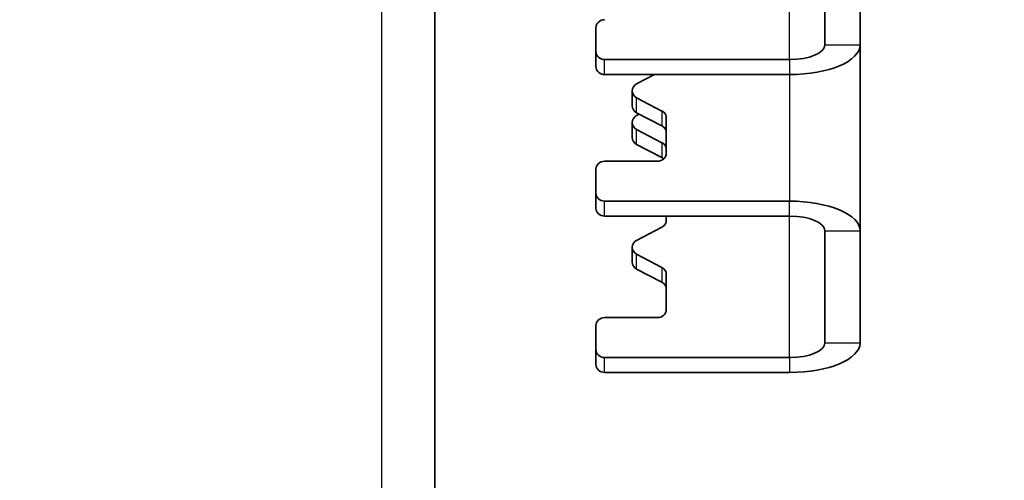
# Model space of a CAD drawing. Units: millimetres. Extents: x 55252 to 59452, y 33716 to 36686.
# Drawn here: x 57262 to 57317, y 36244 to 36270 of the extents above; entities that cross this region are included whole.
import ezdxf

# ---------------------------------------------------------------- set-up
doc = ezdxf.new("R2010")
doc.units = ezdxf.units.MM
doc.layers.add('Visible', color=7, linetype='Continuous', lineweight=35, true_color=0x22346e)
doc.layers.add('Visible Narrow', color=7, linetype='Continuous', lineweight=25, true_color=0x22346e)
doc.styles.add('SPDS', font='CS_Gost2304.shx')
doc.dimstyles.new('1-20', dxfattribs={"dimscale": 100, "dimtxt": 2.5, "dimasz": 2.5, "dimexe": 1.25, "dimexo": 0.625, "dimtad": 1, "dimdec": 0, "dimlfac": 0.2, "dimrnd": 0.001, "dimdsep": 46, "dimtxsty": 'SPDS', "dimblk": 'OBLIQUE', "dimcen": 2.5, "dimdle": 2, "dimclrd": 256, "dimclre": 256, "dimadec": 0, "dimazin": 2, "dimtfac": 1, "dimtdec": 0, "dimtmove": 1, "dimatfit": 3, "dimldrblk": 'DOT', "dimfxl": 1.25, "dimtolj": 1, "dimtzin": 0, "dimlwd": -1, "dimlwe": -1, "dimarcsym": 0})

# ---------------------------------------------------------------- blocks, each defined once
blk = doc.blocks.new('_Oblique')
at = {"color": 0, "linetype": 'ByBlock', "lineweight": -2}
blk.add_line((-0.5, -0.5), (0.5, 0.5), dxfattribs=at)
blk = doc.blocks.new('*D24')
at = {"ltscale": 10, "transparency": 16777216}
for p, q in [((55603.74, 36362.648), (55603.74, 35963.395)), ((58083.74, 36362.648), (58083.74, 35963.395)), ((55583.74, 35975.895), (58103.74, 35975.895))]:
    blk.add_line(p, q, dxfattribs=at)
at = {"layer": 'Defpoints', "color": 0, "ltscale": 10, "transparency": 16777216}
for p in [(55603.74, 36368.898), (58083.74, 36368.898), (58083.74, 35975.895)]:
    blk.add_point(p, dxfattribs=at)
at = {"ltscale": 10, "transparency": 16777216, "xscale": 25, "yscale": 25, "zscale": 25, "rotation": 180}
blk.add_blockref('_Oblique', (55603.74, 35975.895), dxfattribs=at)
at = {"ltscale": 10, "transparency": 16777216, "xscale": 25, "yscale": 25, "zscale": 25}
blk.add_blockref('_Oblique', (58083.74, 35975.895), dxfattribs=at)
at = {"color": 0, "lineweight": 15, "ltscale": 10, "transparency": 16777216, "insert": (56843.74, 35995.614), "char_height": 25, "attachment_point": 5, "style": 'SPDS'}
blk.add_mtext('\\A1;2480', dxfattribs=at)
blk = doc.blocks.new('_Dot')
at = {"color": 0, "linetype": 'ByBlock', "lineweight": -2}
blk.add_line((-0.5, 0), (-1, 0), dxfattribs=at)
at = {"color": 0, "linetype": 'ByBlock', "const_width": 0.5}
blk.add_lwpolyline([(-0.25, 0, 1), (0.25, 0, 1)], format="xyb", close=True, dxfattribs=at)

msp = doc.modelspace()

# ---------------------------------------------------------------- linework, layer by layer
at = {"layer": 'Visible'}
for p, q in [((57285.084, 36301.669), (57285.084, 36125.86)), ((57307.221, 36268.705), (57307.221, 36275.044)), ((57309.221, 36268.705), (57309.221, 36275.044)), ((57294.221, 36268.313), (57294.221, 36269.672)), ((57309.221, 36258.139), (57309.221, 36268.705)), ((57294.221, 36268.313), (57294.221, 36267.467)), ((57294.721, 36267.86), (57305.221, 36267.86)), ((57294.721, 36267.014), (57305.221, 36267.014)), ((57297.559, 36267.014), (57296.538, 36266.48)), ((57296.288, 36265.242), (57296.288, 36266.088)), ((57296.538, 36265.695), (57297.971, 36264.945)), ((57297.971, 36264.1), (57296.538, 36264.85)), ((57296.288, 36263.445), (57296.288, 36264.29)), ((57296.698, 36264.766), (57296.538, 36264.683)), ((57298.221, 36264.553), (57298.221, 36262.549)), ((57296.538, 36263.898), (57297.971, 36263.148)), ((57297.971, 36262.303), (57296.538, 36263.053)), ((57297.721, 36262.096), (57294.721, 36262.096)), ((57294.221, 36260.283), (57294.221, 36261.642)), ((57294.221, 36260.283), (57294.221, 36259.438)), ((57305.221, 36259.83), (57294.721, 36259.83)), ((57305.221, 36258.985), (57294.721, 36258.985)), ((57298.221, 36258.985), (57298.221, 36258.747)), ((57297.971, 36258.355), (57296.538, 36257.605)), ((57307.221, 36251.8), (57307.221, 36258.139)), ((57309.221, 36251.8), (57309.221, 36258.139)), ((57296.288, 36256.367), (57296.288, 36257.213)), ((57296.538, 36256.82), (57297.971, 36256.07)), ((57297.971, 36255.225), (57296.538, 36255.975)), ((57298.221, 36255.678), (57298.221, 36253.674)), ((57297.721, 36253.221), (57294.721, 36253.221)), ((57294.221, 36251.408), (57294.221, 36252.767)), ((57294.221, 36251.408), (57294.221, 36250.563)), ((57294.721, 36250.955), (57305.221, 36250.955)), ((57294.721, 36250.11), (57305.221, 36250.11))]:
    msp.add_line(p, q, dxfattribs=at)
at = {"layer": 'Visible', "extrusion": (0, 0, -1)}
for centre, major_axis, ratio, start_param, end_param in [((57294.721, 36269.672), (0.5, 0), 0.906308, 3.141593, 4.712389), ((57305.221, 36268.705), (4, 0), 0.422618, 0, 1.570796), ((57305.221, 36268.705), (-2, 0), 0.422618, 3.141593, 4.712389), ((57294.721, 36268.313), (-0.5, 0), 0.906308, 4.712389, 6.283185), ((57296.788, 36266.088), (-0.5, 0), 0.906308, -1.047198, 1.047198), ((57296.788, 36264.29), (0.5, 0), 0.906308, 2.094395, 4.18879), ((57297.721, 36263.708), (0.5, 0), 0.906308, -1.047198, 0), ((57294.721, 36261.642), (0.5, 0), 0.906308, 3.141593, 4.712389), ((57297.721, 36261.91), (0.5, 0), 0.906308, -1.047198, -0.781508), ((57294.721, 36260.283), (-0.5, 0), 0.906308, 4.712389, 6.283185), ((57305.221, 36258.139), (-4, 0), 0.422618, 1.570796, 3.141593), ((57305.221, 36258.139), (2, 0), 0.422618, -1.570796, 0), ((57296.788, 36257.213), (-0.5, 0), 0.906308, -1.047198, 1.047198), ((57297.721, 36254.833), (0.5, 0), 0.906308, -1.047198, 0), ((57294.721, 36252.767), (0.5, 0), 0.906308, 3.141593, 4.712389), ((57294.721, 36251.408), (-0.5, 0), 0.906308, 4.712389, 6.283185), ((57305.221, 36251.8), (4, 0), 0.422618, 0, 1.570796), ((57305.221, 36251.8), (-2, 0), 0.422618, 3.141593, 4.712389)]:
    msp.add_ellipse(centre, major_axis=major_axis, ratio=ratio, start_param=start_param, end_param=end_param, dxfattribs=at)
at = {"layer": 'Visible'}
for centre, major_axis, start_param, end_param in [((57294.721, 36267.467), (-0.5, 0), 0, 1.570796), ((57296.788, 36265.242), (0.5, 0), 3.141593, 4.18879), ((57297.721, 36264.553), (0.5, 0), 0, 1.047198), ((57296.788, 36263.445), (0.5, 0), 3.141593, 4.18879), ((57297.721, 36262.756), (0.5, 0), 0, 1.047198), ((57297.721, 36262.549), (0.5, 0), 4.712389, 6.283185), ((57294.721, 36259.438), (-0.5, 0), 0, 1.570796), ((57297.721, 36258.747), (-0.5, 0), 2.094395, 3.141593), ((57296.788, 36256.367), (0.5, 0), 3.141593, 4.18879), ((57297.721, 36255.678), (0.5, 0), 0, 1.047198), ((57297.721, 36253.674), (0.5, 0), 4.712389, 6.283185), ((57294.721, 36250.563), (-0.5, 0), 0, 1.570796)]:
    msp.add_ellipse(centre, major_axis=major_axis, ratio=0.906308, start_param=start_param, end_param=end_param, dxfattribs=at)
at = {"layer": 'Visible Narrow'}
for p, q in [((57282.084, 36123.141), (57282.084, 36298.95)), ((57305.221, 36267.86), (57305.221, 36275.889)), ((57307.221, 36268.705), (57309.221, 36268.705)), ((57294.721, 36267.014), (57294.721, 36267.86)), ((57305.221, 36267.86), (57305.221, 36267.014)), ((57305.221, 36267.014), (57305.221, 36259.83)), ((57296.538, 36264.85), (57296.538, 36265.695)), ((57297.971, 36264.945), (57297.971, 36264.1)), ((57296.538, 36263.053), (57296.538, 36263.898)), ((57297.971, 36263.148), (57297.971, 36262.303)), ((57294.721, 36258.985), (57294.721, 36259.83)), ((57305.221, 36258.985), (57305.221, 36259.83)), ((57305.221, 36250.955), (57305.221, 36258.985)), ((57307.221, 36258.139), (57309.221, 36258.139)), ((57296.538, 36255.975), (57296.538, 36256.82)), ((57297.971, 36256.07), (57297.971, 36255.225)), ((57307.221, 36251.8), (57309.221, 36251.8)), ((57294.721, 36250.11), (57294.721, 36250.955)), ((57305.221, 36250.955), (57305.221, 36250.11))]:
    msp.add_line(p, q, dxfattribs=at)

# ---------------------------------------------------------------- dimensions: what is measured, and where the dimension line sits
at = {"lineweight": 15, "ltscale": 10}
dim = msp.add_linear_dim(base=(58083.74, 35975.895), p1=(55603.74, 36368.898), p2=(58083.74, 36368.898), dimstyle='1-20', override={"dimscale": 10, "dimlfac": 1, "dimarcsym": 1}, dxfattribs=at)
dim.commit()
dim.dimension.update_dxf_attribs({"geometry": '*D24', "text_midpoint": (56843.74, 35995.614)})

doc.saveas('drawing.dxf')
